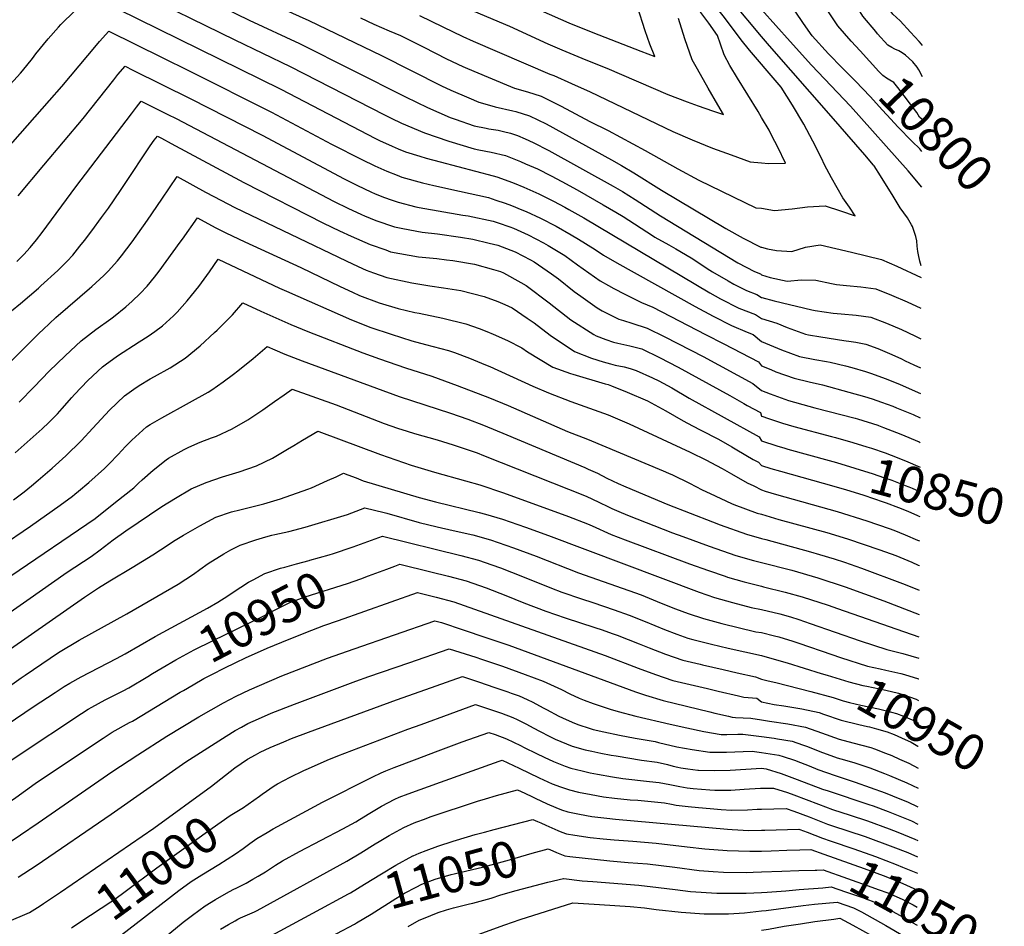
# Model space of a CAD drawing. Units: inches. Extents: x 2629904 to 2635219, y 1448566 to 1453819.
# Drawn here: x 2634407 to 2635194, y 1450063 to 1450788 of the extents above; entities that cross this region are included whole.
import ezdxf
from ezdxf.enums import TextEntityAlignment as Align

# ---------------------------------------------------------------- set-up
doc = ezdxf.new("R2010")
doc.units = ezdxf.units.IN
doc.header["$MEASUREMENT"] = 0
doc.layers.add('tile_2909_29_contour_10ft', color=149, linetype='Continuous')
doc.styles.add('Arial', font='arial.ttf')

msp = doc.modelspace()

# ---------------------------------------------------------------- linework, layer by layer
at = {"layer": 'tile_2909_29_contour_10ft'}
msp.add_line((2634394.04, 1450310.16, 10910), (2634412.85, 1450323.35, 10910), dxfattribs=at)
for points, elevation in [([(2635128.64, 1450766.94), (2635127.88, 1450767.88), (2635125.82, 1450770.21), (2635119.07, 1450777.58), (2635110.62, 1450786.61), (2635104.97, 1450792.08), (2635100.23, 1450797.99), (2635094.05, 1450807.58), (2635084.85, 1450823.51), (2635079.57, 1450833.23), (2635075.99, 1450840.16), (2635068.35, 1450854.68), (2635067.17, 1450856.9), (2635060.19, 1450868.35), (2635052.65, 1450879.81), (2635047.15, 1450888.96), (2635043.63, 1450894.81), (2635020.77, 1450936.66), (2635003.66, 1450966.05), (2635000, 1450973.55)], 10820), ([(2635092.71, 1450776.38), (2635091.19, 1450778.09), (2635080.92, 1450790.48), (2635074.71, 1450800.12), (2635068.89, 1450809.9), (2635066.4, 1450814.42), (2635057.17, 1450830.09), (2635050.08, 1450841.23), (2635036.27, 1450862.09), (2635028.63, 1450874.21), (2635020.64, 1450887.75), (2635000, 1450924.22)], 10810), ([(2635078.65, 1450762.76), (2635071.63, 1450770.48), (2635060.94, 1450782.71), (2635054.51, 1450792.26), (2635015.73, 1450852.3), (2635000, 1450878.03)], 10800), ([(2635000, 1450774.2), (2634976.63, 1450801.92), (2634967.99, 1450811.26), (2634959.18, 1450820.53), (2634943.11, 1450837.01)], 10770), ([(2635064.46, 1450749.02), (2635053.4, 1450760.25), (2635040.34, 1450774.69), (2635033.48, 1450784.43), (2635026.71, 1450794.42), (2635002.85, 1450830.48), (2635000, 1450835.1)], 10790), ([(2634508.28, 1450827.41), (2634590.56, 1450787.31), (2634630.57, 1450768.61), (2634715.4, 1450725.93), (2634732.89, 1450717.39), (2634751.15, 1450709.32), (2634755.02, 1450707.97), (2634770.22, 1450702.68), (2634779.89, 1450700.75), (2634781.98, 1450700.34), (2634789.5, 1450699.14), (2634793.79, 1450698.24), (2634799.26, 1450696.8), (2634804.89, 1450694.99), (2634811, 1450692.45), (2634817.37, 1450689.51), (2634830.05, 1450683.01), (2634881.45, 1450654.43), (2634888.67, 1450650.23), (2634898.89, 1450643.83), (2634919.15, 1450630.85), (2634980.93, 1450593.27), (2634994.23, 1450586.32), (2634999.11, 1450584.38), (2635000, 1450583.51)], 10780), ([(2634697.91, 1450825.14), (2634798.55, 1450782.43), (2634829.19, 1450768.39), (2634840.34, 1450763.34), (2634859.42, 1450755.53), (2634876.27, 1450748.91), (2634925.02, 1450727.89), (2634932.81, 1450724.73), (2634940.56, 1450721.86), (2634949.39, 1450718.71), (2634960.82, 1450714.72), (2634969.55, 1450711.82), (2634965.05, 1450719.5), (2634957.27, 1450732.71), (2634948.74, 1450747.94), (2634944.58, 1450755.57), (2634938.66, 1450772.37), (2634933.51, 1450788.43)], 10740), ([(2634497.23, 1450811.73), (2634578.88, 1450771.58), (2634623.11, 1450750.25), (2634698.47, 1450711.51), (2634704.01, 1450708.83), (2634712.11, 1450704.96), (2634730.67, 1450697.06), (2634749.94, 1450690.4), (2634770.38, 1450684.45), (2634774.04, 1450683.44), (2634783.72, 1450681.62), (2634795.19, 1450678.97), (2634807.41, 1450674.22), (2634811.38, 1450672.46), (2634820.95, 1450668.22), (2634831.73, 1450662.63), (2634840.24, 1450658.19), (2634852.47, 1450651.53), (2634873.27, 1450639.6), (2634883.48, 1450633.64), (2634889.24, 1450630.12), (2634912.65, 1450615.09), (2634914.73, 1450613.85), (2634925.86, 1450607.56), (2634931.48, 1450604.3), (2634943.62, 1450597.25), (2634958.68, 1450587.44), (2634960.78, 1450586.12), (2634973.2, 1450578.71), (2634977.83, 1450576.11), (2634987.82, 1450571.09), (2634996.28, 1450567.84), (2635000, 1450565.55)], 10790), ([(2634596.58, 1450805.89), (2634638.04, 1450786.99), (2634696.27, 1450758.86), (2634744.11, 1450734.68), (2634751.54, 1450731.16), (2634765.88, 1450725.01), (2634774.1, 1450721.63), (2634780.61, 1450719.67), (2634787.01, 1450717.98), (2634801.12, 1450714.82), (2634803.5, 1450714.29), (2634814.42, 1450710.71), (2634827.68, 1450704.33), (2634879.94, 1450675.55), (2634888.08, 1450670.99), (2634897.77, 1450665.21), (2634920.05, 1450651.42), (2634971.41, 1450620.62), (2634985.37, 1450612.9), (2634999.31, 1450605.77), (2635000, 1450605.69)], 10770), ([(2635000, 1450752.02), (2634990.38, 1450763.2), (2634983.65, 1450771.37), (2634970.35, 1450789.21), (2634963.75, 1450797.57), (2634957.51, 1450804.54), (2634957.4, 1450804.66)], 10760), ([(2634807.86, 1450801.72), (2634845.94, 1450784.98), (2634865.05, 1450777.29), (2634884.22, 1450769.8), (2634903.42, 1450762.47), (2634914.59, 1450758.21), (2634910.75, 1450767.9), (2634906.88, 1450778.63), (2634900.7, 1450797.71)], 10730), ([(2635000, 1450709.47), (2634997.14, 1450714.3), (2634980.66, 1450740.88), (2634974.68, 1450751.03), (2634969.98, 1450759.54), (2634967.16, 1450767.97), (2634964.85, 1450775.02), (2634957.67, 1450784.91), (2634951.31, 1450793.36), (2634947.4, 1450797.87)], 10750), ([(2634190.85, 1450498.64), (2634201.16, 1450507.95), (2634204.33, 1450510.88), (2634218.63, 1450524.76), (2634232.53, 1450538.98), (2634240.05, 1450547.06), (2634249.86, 1450558.15), (2634257.16, 1450566.84), (2634267.51, 1450580.43), (2634277.71, 1450594.17), (2634288.21, 1450607.62), (2634309.97, 1450633.67), (2634388.24, 1450723.75), (2634407.75, 1450744.81), (2634409.36, 1450746.77), (2634417.33, 1450756.65), (2634419.95, 1450760.28), (2634429.75, 1450772.21), (2634438.17, 1450781.72), (2634440.04, 1450783.61), (2634451.2, 1450794.55)], 10800), ([(2634485.24, 1450796.32), (2634615.67, 1450731.92), (2634691.33, 1450692.52), (2634694.52, 1450690.96), (2634704.83, 1450686.34), (2634709.51, 1450684.4), (2634715.46, 1450682.02), (2634726.96, 1450678.35), (2634731.87, 1450676.88), (2634742.96, 1450674.03), (2634785.41, 1450662.83), (2634788.34, 1450661.88), (2634797.89, 1450658.51), (2634802.14, 1450656.84), (2634810.01, 1450653.58), (2634821.87, 1450648.23), (2634830.93, 1450643.89), (2634833.76, 1450642.42), (2634842.62, 1450637.77), (2634845.99, 1450635.95), (2634857.93, 1450629.07), (2634958.52, 1450569.26), (2634967.2, 1450564.48), (2634981.84, 1450556.91), (2634995, 1450552), (2635000, 1450548.8)], 10800), ([(2634679.36, 1450789.14), (2634690.02, 1450784.07), (2634702.36, 1450778.71), (2634711.44, 1450774.89), (2634729.91, 1450765.7), (2634748.19, 1450756.33), (2634761.31, 1450750.04), (2634764.89, 1450748.45), (2634781.43, 1450741.57), (2634802.44, 1450732.88), (2634812.95, 1450729.88), (2634823.89, 1450726.36), (2634837.07, 1450719.83), (2634839.72, 1450718.37), (2634862.6, 1450706.07), (2634877.42, 1450699.02), (2634907.04, 1450683.05), (2634932.96, 1450668.28), (2634949.75, 1450659.41), (2634995.43, 1450637.3), (2635000, 1450637.01)], 10760), ([(2634726.68, 1450791), (2634745.31, 1450781.98), (2634761.2, 1450774.25), (2634769.53, 1450770.52), (2634830.71, 1450744.1), (2634833.96, 1450742.97), (2634848.14, 1450736.6), (2634862.83, 1450729.95), (2634928.96, 1450698.3), (2634944.61, 1450691.43), (2634960.84, 1450684.91), (2634975.62, 1450679.53), (2634990.91, 1450673.98), (2635000, 1450673.25)], 10750), ([(2635127.95, 1450653.76), (2635116.99, 1450666.88), (2635071, 1450718.31), (2635039.81, 1450751.14), (2635022.74, 1450770.14), (2635000, 1450795.59)], 10780), ([(2634356.21, 1450638.59), (2634430.77, 1450722.88), (2634440.8, 1450734.26), (2634468.38, 1450767.21), (2634470.79, 1450770), (2634478.28, 1450778.34), (2634520.79, 1450757.36), (2634542.39, 1450746.64), (2634608.25, 1450713.64), (2634656.18, 1450688.02), (2634680.4, 1450675.69), (2634690.75, 1450670.74), (2634700.42, 1450666.46), (2634708.73, 1450663.19), (2634712.42, 1450661.74), (2634728.92, 1450657.19), (2634737.91, 1450655.13), (2634758.59, 1450650.62), (2634781.61, 1450645.3), (2634787.61, 1450643.38), (2634794.9, 1450641), (2634799.96, 1450639.08), (2634808.4, 1450635.68), (2634811.86, 1450634.19), (2634823.4, 1450628.85), (2634835.71, 1450622.46), (2634847.68, 1450615.63), (2634853.55, 1450612.1), (2634866.95, 1450603.92), (2634873.53, 1450599.43), (2634884.31, 1450593.21), (2634946.75, 1450558.25), (2634961.3, 1450550.47), (2634976.02, 1450543.09), (2634988.35, 1450537.75), (2634993.11, 1450535.9), (2635000, 1450530.4)], 10810), ([(2635127.56, 1450590.84), (2635126.48, 1450594.5), (2635125.35, 1450599.52), (2635124.85, 1450602.32), (2635124.35, 1450606.56), (2635123.95, 1450610.77), (2635123.28, 1450614.13), (2635122.51, 1450616.59), (2635120.89, 1450621.51), (2635120.47, 1450622.38), (2635119.84, 1450623.47), (2635116.52, 1450629.18), (2635113.71, 1450633.06), (2635110.83, 1450637.07), (2635105, 1450646.38), (2635094.87, 1450662.78), (2635089.88, 1450670.81), (2635089.53, 1450671.21), (2635082.4, 1450679.55), (2635075.31, 1450687.78), (2635055.59, 1450710.53), (2635006.38, 1450766.63), (2635000, 1450774.2)], 10770), ([(2635103.99, 1450765.41), (2635100.84, 1450767.25), (2635092.71, 1450776.38)], 10810), ([(2635128.49, 1450741.98), (2635125.56, 1450747.58), (2635124.24, 1450749.56), (2635120.8, 1450753.79), (2635117.68, 1450756.72), (2635114.98, 1450759.1), (2635112.23, 1450761.18), (2635109.69, 1450762.68), (2635106.49, 1450763.95), (2635103.99, 1450765.41)], 10810), ([(2635128.28, 1450707.68), (2635126.29, 1450709.64), (2635123.9, 1450713.51), (2635108.83, 1450733.36), (2635105.71, 1450737.45), (2635102.36, 1450739.13), (2635099.79, 1450740.75), (2635096.77, 1450742.84), (2635093.64, 1450746.27), (2635078.65, 1450762.76)], 10800), ([(2634405.94, 1450646.87), (2634426.25, 1450671.19), (2634457.9, 1450708.68), (2634482.18, 1450739.4), (2634485.58, 1450743.63), (2634491.23, 1450750.38), (2634497.48, 1450747.29), (2634520.65, 1450735.83), (2634543.8, 1450724.36), (2634600.79, 1450695.29), (2634666.26, 1450660.35), (2634676.89, 1450655.08), (2634687.65, 1450650.03), (2634691.21, 1450648.46), (2634698.47, 1450645.45), (2634703.82, 1450643.51), (2634709.41, 1450641.65), (2634723.69, 1450637.99), (2634726.39, 1450637.41), (2634761.15, 1450631.35), (2634765.59, 1450630.66), (2634785.36, 1450626.42), (2634789.33, 1450625.14), (2634798.69, 1450621.95), (2634801.63, 1450620.79), (2634813.33, 1450615.64), (2634825.66, 1450609.28), (2634829.35, 1450607.15), (2634837.51, 1450602.3), (2634842.84, 1450598.99), (2634852.75, 1450591.69), (2634871.08, 1450578.8), (2634877.68, 1450575.08), (2634881.89, 1450572.75), (2634890.69, 1450568.15), (2634904.05, 1450561.46), (2634912.93, 1450557.86), (2634955.16, 1450535.98), (2634969.81, 1450528.35), (2634997.42, 1450514.14), (2635000, 1450510.95)], 10820), ([(2635000, 1450637.01), (2635010.16, 1450635.11), (2635024.48, 1450636.32), (2635036.52, 1450637.84), (2635050.82, 1450638.83), (2635063.12, 1450634.86), (2635074.62, 1450630.89), (2635070.13, 1450637.73), (2635064.85, 1450645.14), (2635060.29, 1450653.17), (2635055.92, 1450661.03), (2635050.32, 1450671.49), (2635047.8, 1450676.91), (2635041.01, 1450690.57), (2635033.66, 1450704.12), (2635024.66, 1450719.14), (2635015.73, 1450733.5), (2635002.89, 1450748.66), (2635000, 1450752.02)], 10760), ([(2635128.12, 1450682.24), (2635126.35, 1450684.22), (2635120.36, 1450690.21), (2635108.81, 1450701.97), (2635103.19, 1450708.1), (2635096.62, 1450715.3), (2635086.69, 1450726.25), (2635074.93, 1450738.4), (2635064.46, 1450749.02)], 10790), ([(2634404.73, 1450594.25), (2634410.44, 1450599.9), (2634415.43, 1450605.55), (2634420.44, 1450611.66), (2634425.02, 1450617.58), (2634452.04, 1450654.07), (2634496.39, 1450712.33), (2634500.42, 1450717.57), (2634504.19, 1450722.42), (2634525.53, 1450711.9), (2634532.12, 1450708.64), (2634658.24, 1450642.35), (2634669.2, 1450636.97), (2634680.26, 1450631.79), (2634682.6, 1450630.81), (2634691.56, 1450627.12), (2634706.47, 1450622), (2634713.18, 1450620.67), (2634728.67, 1450617.73), (2634740.9, 1450616.31), (2634759.2, 1450613.64), (2634769.3, 1450612), (2634782.2, 1450608.95), (2634789.16, 1450607.3), (2634802.92, 1450601.99), (2634815.29, 1450595.68), (2634818.23, 1450593.96), (2634832.04, 1450584.46), (2634837.58, 1450580.38), (2634850.21, 1450570.23), (2634855.38, 1450566.49), (2634868.52, 1450557.18), (2634872.59, 1450554.96), (2634879.36, 1450551.47), (2634885.94, 1450548.27), (2634889.66, 1450547), (2634896.37, 1450544.99), (2634908.57, 1450541.09), (2634922.71, 1450534.02), (2634953.19, 1450518.23), (2634992.94, 1450496.73), (2635000, 1450491.05)], 10830), ([(2635000, 1450673.25), (2635005.53, 1450672.7), (2635019.01, 1450672.85), (2635012.92, 1450685.63), (2635008.27, 1450694.85), (2635006.03, 1450699.27), (2635000, 1450709.47)], 10750), ([(2634393.35, 1450549.02), (2634407.63, 1450560.82), (2634422.07, 1450572.95), (2634424.03, 1450574.71), (2634437.48, 1450587.02), (2634445.09, 1450594.67), (2634449.58, 1450599.35), (2634455.22, 1450606.52), (2634458.82, 1450611.12), (2634464.61, 1450618.77), (2634472.37, 1450629.32), (2634477.98, 1450636.99), (2634487.56, 1450651.12), (2634490.76, 1450655.85), (2634511.34, 1450686.64), (2634514.57, 1450691.13), (2634517.14, 1450694.46), (2634520.4, 1450692.85), (2634528.14, 1450688.71), (2634586.16, 1450657.31), (2634649.91, 1450624.94), (2634662.56, 1450618.81), (2634671.96, 1450614.45), (2634687.1, 1450607.99), (2634699.58, 1450603.48), (2634703.49, 1450602.11), (2634725.73, 1450598.11), (2634740.45, 1450596.61), (2634748.21, 1450595.73), (2634753.1, 1450595.02), (2634770.52, 1450592.26), (2634785.62, 1450587.99), (2634791.21, 1450586.29), (2634793.71, 1450585.2), (2634807.57, 1450577.6), (2634811.89, 1450575.13), (2634830.16, 1450561.34), (2634847.54, 1450547.68), (2634865.99, 1450535.82), (2634867.65, 1450534.95), (2634875.52, 1450531.92), (2634881.72, 1450529.82), (2634884.99, 1450529.03), (2634889.88, 1450528.01), (2634894.68, 1450526.99), (2634904.21, 1450524.34), (2634918.44, 1450517.57), (2634933.4, 1450509.92), (2634974.52, 1450487.22), (2634985.72, 1450480.79), (2634988.42, 1450479.25), (2634999.12, 1450473.61), (2635000, 1450470.61)], 10840), ([(2634397.47, 1450511.91), (2634422.7, 1450536.91), (2634425.85, 1450539.96), (2634435.95, 1450549.42), (2634455.01, 1450566.06), (2634462.81, 1450572.69), (2634464.59, 1450574.23), (2634474.38, 1450583.2), (2634477.78, 1450586.63), (2634485.21, 1450594.79), (2634488.39, 1450598.81), (2634496.93, 1450610.01), (2634509.22, 1450627.36), (2634520.6, 1450644.09), (2634532.97, 1450662.11), (2634555.42, 1450649.79), (2634562.29, 1450646.11), (2634579, 1450637.42), (2634667.85, 1450594.7), (2634677.47, 1450590.25), (2634684.01, 1450587.32), (2634689.89, 1450585.19), (2634700.4, 1450581.51), (2634720.55, 1450577.21), (2634734.82, 1450574.88), (2634745.72, 1450573.27), (2634759.63, 1450571.02), (2634778.17, 1450566.4), (2634789.25, 1450562.17), (2634794.68, 1450560.03), (2634800.55, 1450557.17), (2634812.69, 1450549.07), (2634818.32, 1450545.21), (2634830.98, 1450535.32), (2634850.42, 1450522.4), (2634864.04, 1450516.95), (2634873.41, 1450514.2), (2634879.13, 1450512.56), (2634883.05, 1450511.46), (2634890.25, 1450509.95), (2634894.95, 1450508.71), (2634899.77, 1450507.24), (2634912.9, 1450501.32), (2634917.8, 1450498.81), (2634928.12, 1450493.24), (2634942.02, 1450485.11), (2634997.92, 1450454.1), (2635000, 1450450.87)], 10850), ([(2634406.57, 1450481.77), (2634418.57, 1450494.05), (2634430.73, 1450506.61), (2634443.33, 1450518.98), (2634456.25, 1450530.96), (2634467.91, 1450539.88), (2634479.78, 1450548.53), (2634482.01, 1450550.16), (2634491.78, 1450558.16), (2634496.81, 1450562.59), (2634503.37, 1450568.65), (2634508.87, 1450574.67), (2634514.72, 1450581.66), (2634518.42, 1450586.46), (2634535.41, 1450609.7), (2634537.15, 1450612.17), (2634549.24, 1450629.11), (2634563.36, 1450621.54), (2634571.71, 1450617.17), (2634586.85, 1450609.91), (2634631.78, 1450589.47), (2634663.14, 1450574.23), (2634673.09, 1450569.66), (2634678.53, 1450567.21), (2634694.3, 1450561.34), (2634709.44, 1450556.71), (2634722.95, 1450553.53), (2634726.2, 1450552.92), (2634745.24, 1450549.06), (2634763.7, 1450544.33), (2634774.36, 1450540.63), (2634780.49, 1450538.39), (2634785.51, 1450536.22), (2634796.83, 1450531.11), (2634808.3, 1450525.39), (2634812.96, 1450522.19), (2634833.13, 1450509.81), (2634847.2, 1450504.68), (2634849.17, 1450504.11), (2634874.94, 1450496.53), (2634877.28, 1450495.84), (2634880.14, 1450494.89), (2634892.65, 1450489.93), (2634908.91, 1450483.03), (2634923.4, 1450474.98), (2634937.32, 1450466.93), (2634944.75, 1450462.99), (2634951.39, 1450459.49), (2634965.46, 1450452.14), (2634976.07, 1450446.14), (2634980.18, 1450443.76), (2634993.26, 1450435.95), (2634997.49, 1450433.87), (2635000, 1450431.22)], 10860), ([(2635000, 1450605.69), (2635004.65, 1450604.31), (2635011.85, 1450602.98), (2635024.22, 1450602.4), (2635035.12, 1450605.69), (2635046.82, 1450607.55), (2635071.7, 1450601.62), (2635095.67, 1450595.9), (2635108.1, 1450590.57), (2635127.5, 1450581.58)], 10770), ([(2634403.33, 1450441.43), (2634425.09, 1450460.45), (2634430.36, 1450465.66), (2634437.2, 1450472.6), (2634441, 1450476.78), (2634448.7, 1450485.45), (2634450.94, 1450487.9), (2634461.38, 1450499.02), (2634473.32, 1450510), (2634475.4, 1450511.59), (2634485.11, 1450518.75), (2634502.47, 1450530.05), (2634509.75, 1450534.47), (2634515.05, 1450538.19), (2634521.29, 1450542.86), (2634530, 1450550.97), (2634532.87, 1450553.9), (2634540.86, 1450562.7), (2634544.34, 1450566.99), (2634550.17, 1450574.4), (2634558.75, 1450586.09), (2634565.68, 1450596.01), (2634614.7, 1450572.97), (2634620.17, 1450570.52), (2634672.11, 1450547.55), (2634687.79, 1450541.41), (2634703.93, 1450536.07), (2634720.56, 1450530.78), (2634731.46, 1450528.05), (2634749.79, 1450523.11), (2634754.48, 1450521.42), (2634766.53, 1450517.1), (2634779.25, 1450511.73), (2634782.72, 1450510.25), (2634817.12, 1450494.69), (2634829.77, 1450489.33), (2634847.64, 1450482.41), (2634877.33, 1450471.76), (2634894.17, 1450464.58), (2634942.78, 1450441.9), (2634955.99, 1450435.43), (2634959.42, 1450433.72), (2634968.45, 1450428.79), (2634975.91, 1450424.42), (2634988.49, 1450417.38), (2634993.89, 1450414.82), (2635000, 1450411.63)], 10870), ([(2635000, 1450583.51), (2635006.85, 1450581.57), (2635020.33, 1450578.66), (2635031.79, 1450579.52), (2635043.21, 1450579.22), (2635055.7, 1450576.71), (2635059.79, 1450575.82), (2635067.77, 1450575.15), (2635079.17, 1450573.97), (2635091.35, 1450572.3), (2635103.84, 1450567.28), (2635116.27, 1450561.93), (2635127.35, 1450557.03)], 10780), ([(2634402.06, 1450403.71), (2634410.59, 1450410.19), (2634416.37, 1450414.84), (2634421.89, 1450419.5), (2634432.9, 1450429.15), (2634443.84, 1450438.87), (2634456.13, 1450450.81), (2634465.45, 1450460.98), (2634478.94, 1450475.31), (2634490.85, 1450486.85), (2634498.14, 1450492.26), (2634502.43, 1450495.08), (2634511.42, 1450500.49), (2634514.65, 1450502.41), (2634527.19, 1450509.37), (2634539.32, 1450516.9), (2634551.33, 1450526.79), (2634562.82, 1450537.43), (2634564.84, 1450539.38), (2634573.96, 1450548.57), (2634577.12, 1450551.77), (2634585.25, 1450561.23), (2634599.63, 1450554.45), (2634623.61, 1450543.85), (2634637.42, 1450538.25), (2634681.17, 1450521.14), (2634694.65, 1450516.4), (2634715.42, 1450509.31), (2634736.29, 1450502.52), (2634756.64, 1450495.23), (2634782.61, 1450485.29), (2634797.32, 1450479.24), (2634844.95, 1450458.47), (2634860.82, 1450452.19), (2634921.17, 1450427), (2634925.62, 1450425.1), (2634928.75, 1450423.63), (2634942.48, 1450417.14), (2634952.39, 1450411.84), (2634958.88, 1450408.72), (2634975.85, 1450400.86), (2634977.88, 1450400.04), (2634996.51, 1450393.16), (2635000, 1450392.18)], 10880), ([(2635000, 1450565.55), (2635000.15, 1450565.51), (2635009.95, 1450562.92), (2635039.99, 1450555.74), (2635042.65, 1450555.16), (2635057.05, 1450553.01), (2635063.62, 1450552.43), (2635075.47, 1450551.39), (2635087.22, 1450549.7), (2635099.76, 1450544.96), (2635111.79, 1450540.05), (2635122.39, 1450534.94), (2635127.2, 1450532.41)], 10790), ([(2635000, 1450548.8), (2635012.01, 1450544.92), (2635020.5, 1450541.41), (2635034.98, 1450536.24), (2635037.34, 1450535.76), (2635047.25, 1450534.04), (2635065.57, 1450531.03), (2635071.64, 1450530.44), (2635075.18, 1450529.77), (2635083.27, 1450528.1), (2635092.78, 1450524.62), (2635096.48, 1450523.21), (2635103.96, 1450519.98), (2635111.7, 1450516.46), (2635114.68, 1450514.98), (2635121.55, 1450511.67), (2635127.06, 1450509.25)], 10800), ([(2635000, 1450530.4), (2635009.43, 1450526.33), (2635015.92, 1450523.57), (2635030.38, 1450518.32), (2635042.6, 1450515.91), (2635051.88, 1450514.31), (2635054.86, 1450513.68), (2635067, 1450510.96), (2635071.99, 1450509.65), (2635082.94, 1450506.4), (2635086.99, 1450504.97), (2635099.46, 1450500.44), (2635110.7, 1450495.87), (2635126.93, 1450488.82)], 10810), ([(2634391.38, 1450366.11), (2634415.62, 1450382.61), (2634439.4, 1450399.51), (2634449.21, 1450406.73), (2634451.06, 1450408.25), (2634454.06, 1450410.74), (2634462.33, 1450417.6), (2634474.72, 1450428.87), (2634478.68, 1450432.65), (2634485.82, 1450440.07), (2634491.73, 1450446.29), (2634496.76, 1450451.52), (2634508.29, 1450462.12), (2634511.2, 1450463.95), (2634520.53, 1450469.4), (2634542.86, 1450481.44), (2634557.64, 1450489.8), (2634560.49, 1450491.75), (2634569.58, 1450498.04), (2634577.79, 1450504.14), (2634581.35, 1450506.88), (2634593.69, 1450516.8), (2634604.83, 1450526.45), (2634610.95, 1450523.68), (2634618.93, 1450520.08), (2634632.79, 1450514.75), (2634710.44, 1450486.46), (2634751.47, 1450473.08), (2634765.08, 1450468.13), (2634777.84, 1450463.33), (2634796.3, 1450455.78), (2634858.62, 1450429.7), (2634861.46, 1450428.38), (2634868.83, 1450424.97), (2634876.25, 1450421.21), (2634885.44, 1450416.69), (2634891.42, 1450414.09), (2634924.95, 1450400.04), (2634960.81, 1450386.08), (2634966.76, 1450383.83), (2634987.9, 1450376.24), (2635000, 1450372.88)], 10890), ([(2635000, 1450510.95), (2635007.26, 1450507.92), (2635011.45, 1450506.18), (2635025.92, 1450500.96), (2635038.02, 1450498.05), (2635048.51, 1450495.64), (2635069.59, 1450489.92), (2635082.17, 1450486.38), (2635088.25, 1450484.59), (2635095.91, 1450481.89), (2635104.77, 1450478.62), (2635107.81, 1450477.38), (2635121.08, 1450471.87), (2635126.81, 1450469.37)], 10820), ([(2634399.98, 1450342.96), (2634467.26, 1450388.94), (2634483.6, 1450401.8), (2634498.29, 1450413.4), (2634502.1, 1450416.98), (2634504.86, 1450419.63), (2634513.71, 1450427.48), (2634524.21, 1450435.82), (2634525.95, 1450437.07), (2634538.46, 1450443.97), (2634542.16, 1450445.91), (2634551.19, 1450449.79), (2634560.31, 1450453.29), (2634564.3, 1450454.69), (2634576.84, 1450460.46), (2634589.26, 1450467.8), (2634593.3, 1450470.34), (2634601.28, 1450475.66), (2634610.77, 1450482.24), (2634618.52, 1450487.78), (2634624.81, 1450492.19), (2634659.97, 1450479.57), (2634698.4, 1450464.79), (2634709.07, 1450461.01), (2634716.73, 1450458.63), (2634722.68, 1450456.81), (2634740.73, 1450451.65), (2634753.51, 1450447.78), (2634772.62, 1450441.26), (2634777.73, 1450439.27), (2634859.81, 1450406.77), (2634870.02, 1450402.01), (2634877.54, 1450398.19), (2634880.25, 1450396.96), (2634885.91, 1450394.4), (2634892.7, 1450391.45), (2634928.88, 1450377.51), (2634936.98, 1450374.43), (2634958.06, 1450366.72), (2634979.31, 1450359.36), (2634993.53, 1450355.28), (2635000, 1450353.67)], 10900), ([(2635000, 1450491.05), (2635006.9, 1450488.42), (2635021.38, 1450483.25), (2635037.59, 1450478.76), (2635042.55, 1450477.41), (2635074.68, 1450469), (2635076.67, 1450468.42), (2635092.81, 1450463.34), (2635093.48, 1450463.12), (2635097.36, 1450461.64), (2635111.14, 1450456.33), (2635125.8, 1450450.1), (2635126.69, 1450449.7)], 10830), ([(2635000, 1450470.61), (2635000.15, 1450470.55), (2635005.5, 1450468.76), (2635016.72, 1450465.1), (2635025.68, 1450462.51), (2635055.95, 1450454.43), (2635058.93, 1450453.6)], 10840), ([(2634412.85, 1450323.35), (2634444.91, 1450345.85), (2634464.11, 1450358.5), (2634471.37, 1450363.79), (2634481.64, 1450371.68), (2634491.89, 1450379.1), (2634520.63, 1450398.45), (2634531.49, 1450405.21), (2634544.17, 1450412.66), (2634556.04, 1450417.73), (2634569.23, 1450422.22), (2634582.43, 1450426.12), (2634596.24, 1450430.81), (2634609, 1450437.03), (2634621.14, 1450444.19), (2634626.04, 1450447.09), (2634633.19, 1450451.49), (2634645.35, 1450458.66), (2634646.09, 1450458.39), (2634695.27, 1450439.97), (2634720, 1450431.47), (2634738.55, 1450425.8), (2634763.35, 1450419.01), (2634774.85, 1450415.66), (2634793.77, 1450409.44), (2634845.62, 1450390.39), (2634860.96, 1450384.54), (2634864.5, 1450382.87), (2634879.65, 1450376.14), (2634890.9, 1450371.86), (2634942.43, 1450352.6), (2634957.42, 1450347.16), (2634970.79, 1450342.62), (2634972.67, 1450342.06), (2634985.92, 1450338.24), (2634988.25, 1450337.64), (2635000, 1450334.71)], 10910), ([(2635000, 1450450.87), (2635012.04, 1450446.89), (2635018.45, 1450445.09), (2635021.02, 1450444.37), (2635054, 1450435.22)], 10850), ([(2635058.93, 1450453.6), (2635072.82, 1450449.7), (2635083.98, 1450446.23), (2635087.76, 1450444.96), (2635098.81, 1450441.21), (2635103.55, 1450439.35), (2635114.88, 1450434.89), (2635126.57, 1450429.85)], 10840), ([(2635054, 1450435.22), (2635059.86, 1450433.6), (2635089.26, 1450424.56), (2635097.51, 1450421.73), (2635104.11, 1450419.43), (2635114.63, 1450415.27), (2635117.66, 1450414.07), (2635120.21, 1450413), (2635126.28, 1450410.33), (2635126.45, 1450410.25)], 10850), ([(2635000, 1450431.22), (2635007.39, 1450428.77), (2635015.12, 1450426.58), (2635049.11, 1450416.98)], 10860), ([(2634371.18, 1450264.82), (2634458.75, 1450326.05), (2634469.9, 1450333.32), (2634478.97, 1450339.06), (2634496.98, 1450349.66), (2634513.52, 1450359.69), (2634525.68, 1450367.75), (2634530.04, 1450370.69), (2634538.09, 1450375.52), (2634550.88, 1450382.85), (2634563.93, 1450389.89), (2634576.29, 1450394.17), (2634582.92, 1450395.76), (2634602.19, 1450400.68), (2634615.41, 1450404.66), (2634637.42, 1450412.21), (2634640.31, 1450413.46), (2634653.17, 1450419.17), (2634659.99, 1450422.25), (2634665.9, 1450425.12), (2634669.35, 1450423.79), (2634675.87, 1450421.24), (2634681.54, 1450419.03), (2634726.19, 1450405.72), (2634739.32, 1450402.22), (2634774.3, 1450393.64), (2634779.2, 1450392.38), (2634793.02, 1450388.23), (2634811.38, 1450381.84), (2634829.57, 1450375.19), (2634949.94, 1450329.92), (2634962.22, 1450325.77), (2634976.74, 1450321.63), (2634991.76, 1450317.65), (2635000, 1450316.13)], 10920), ([(2635000, 1450411.63), (2635002.76, 1450410.73), (2635011.75, 1450408.05), (2635060.49, 1450394.52), (2635084.05, 1450387.08), (2635101.85, 1450380.85), (2635105.67, 1450379.41), (2635114.72, 1450375.87), (2635124.57, 1450371.59), (2635126.21, 1450370.86)], 10870), ([(2635049.11, 1450416.98), (2635067.04, 1450411.92), (2635081.69, 1450407.42), (2635097.08, 1450402.28), (2635099.65, 1450401.34), (2635109.39, 1450397.76), (2635116.8, 1450394.69), (2635124.51, 1450391.29)], 10860), ([(2634384.65, 1450245), (2634408.16, 1450261.51), (2634411.41, 1450263.72), (2634438.11, 1450281.78), (2634454.47, 1450291.55), (2634492.55, 1450312.63), (2634533.66, 1450336.47), (2634545.89, 1450344.44), (2634551.03, 1450348.12), (2634557.68, 1450352.93), (2634570.1, 1450360.7), (2634575.88, 1450363.74), (2634583.36, 1450367.48), (2634595.64, 1450371.86), (2634603.85, 1450374.23), (2634608.53, 1450375.53), (2634610.83, 1450376.08), (2634622.02, 1450378.51), (2634635.2, 1450381.84), (2634669.11, 1450392.17), (2634672.6, 1450393.43), (2634682.92, 1450397.47), (2634698.44, 1450393.54), (2634700.53, 1450392.98), (2634726.41, 1450385.75), (2634740.62, 1450382.25), (2634753.47, 1450379.36), (2634769.3, 1450375.67), (2634783.24, 1450371.69), (2634801.61, 1450365.34), (2634819.82, 1450358.71), (2634853.57, 1450345.52), (2634863.52, 1450342.04), (2634903.72, 1450327.71), (2634916.4, 1450322.6), (2634929.01, 1450317.38), (2634931.21, 1450316.51), (2634941.25, 1450312.85), (2634953.58, 1450308.8), (2634968.26, 1450304.98), (2634995.36, 1450298.17), (2635000, 1450297.69)], 10930), ([(2635000, 1450392.18), (2635013.62, 1450388.16), (2635052.04, 1450377.64), (2635068.59, 1450372.61), (2635094.33, 1450363.9), (2635107.13, 1450359.17), (2635120.05, 1450353.95), (2635125.22, 1450351.65), (2635126.08, 1450351.24)], 10880), ([(2635124.51, 1450391.29), (2635125.13, 1450391.02), (2635126.33, 1450390.46)], 10860), ([(2634673.58, 1450366.25), (2634696.91, 1450374.85), (2634759.67, 1450359.39), (2634773.62, 1450355.43), (2634784.49, 1450351.75), (2634791.39, 1450349.34), (2634808.94, 1450342.54), (2634832.08, 1450333.26), (2634840.41, 1450330.06), (2634855.95, 1450324.75), (2634865.09, 1450321.71), (2634882.13, 1450315.82), (2634894.15, 1450311.62), (2634906.81, 1450306.48), (2634922.3, 1450300.11), (2634932.24, 1450296.38), (2634941.05, 1450293.28), (2634945.03, 1450292), (2634959.83, 1450288.42), (2634973.38, 1450285.26), (2635000, 1450279.21)], 10940), ([(2635000, 1450372.88), (2635003.22, 1450371.97), (2635038.92, 1450362.19), (2635046.25, 1450360.07), (2635057.93, 1450356.62), (2635066.27, 1450353.81), (2635079.75, 1450349.17), (2635112.56, 1450336.86), (2635125.46, 1450331.76), (2635125.96, 1450331.54)], 10890), ([(2634638.9, 1450355.49), (2634654.3, 1450359.82), (2634657.87, 1450360.92), (2634672.85, 1450365.99), (2634673.58, 1450366.25)], 10940), ([(2634376.11, 1450210.13), (2634417.81, 1450238.21), (2634435.39, 1450249.76), (2634442.61, 1450254.47), (2634447.16, 1450257.21), (2634456.15, 1450262.27), (2634484.29, 1450276.86), (2634491.3, 1450280.75), (2634515.22, 1450294.56), (2634557.13, 1450317.04), (2634565.31, 1450322.06), (2634573.28, 1450326.98), (2634577.63, 1450329.93), (2634589.92, 1450337.84), (2634593.73, 1450339.86), (2634603.08, 1450344.75), (2634615.43, 1450349.05), (2634618.97, 1450350.07), (2634628.3, 1450352.73), (2634638.37, 1450355.34), (2634638.9, 1450355.49)], 10940), ([(2634685.76, 1450342.98), (2634700.44, 1450348.44), (2634706.88, 1450350.79), (2634710.9, 1450352.24), (2634735.64, 1450346.3), (2634749.85, 1450342.79), (2634763.83, 1450338.9), (2634779.79, 1450333.31), (2634795.46, 1450327.23), (2634810.02, 1450321.46), (2634827.48, 1450314.88), (2634843, 1450309.55), (2634866.63, 1450301.74), (2634872.55, 1450299.72), (2634880.53, 1450296.95), (2634884.58, 1450295.54), (2634902.02, 1450288.64), (2634910.01, 1450285.44), (2634923.11, 1450280.47), (2634937.01, 1450275.73), (2634950.84, 1450272.37), (2634952.82, 1450271.9), (2634969.22, 1450268.09), (2634980.33, 1450265.6), (2634995.19, 1450262.29), (2635000, 1450260.32)], 10950), ([(2635000, 1450353.67), (2635024.17, 1450347.45), (2635044.87, 1450341.39), (2635066.82, 1450334.1), (2635097.55, 1450323.09), (2635125.84, 1450312.23)], 10900), ([(2634521, 1450269.44), (2634531.73, 1450275.83), (2634546.56, 1450283.79), (2634561.07, 1450291.14), (2634601.2, 1450310.37), (2634609.6, 1450315.15), (2634623.04, 1450321.74), (2634635.31, 1450326.13), (2634669.08, 1450336.97), (2634679.6, 1450340.69), (2634685.76, 1450342.98)], 10950), ([(2635000, 1450334.71), (2635001.45, 1450334.35), (2635018.73, 1450330.08), (2635032.32, 1450326.26), (2635053.06, 1450319.5), (2635060.53, 1450316.94), (2635125.73, 1450294.33)], 10910), ([(2634579.89, 1450273.82), (2634587.53, 1450277.49), (2634604.89, 1450285.12), (2634622.51, 1450292.41), (2634640.53, 1450299.67), (2634650.24, 1450303.37), (2634661.73, 1450307.43), (2634724.9, 1450329.63), (2634739.82, 1450325.85), (2634753.89, 1450322.1), (2634874.98, 1450279.4), (2634901.4, 1450269.22), (2634915.1, 1450264.06), (2634929.08, 1450259.47), (2634956.76, 1450252.84), (2634965.23, 1450250.83), (2634981.64, 1450247.02), (2634985.79, 1450246.1), (2634996.26, 1450245.24), (2635000, 1450242.19)], 10960), ([(2635000, 1450316.13), (2635014.52, 1450312.52), (2635023.03, 1450310.26), (2635029.65, 1450308.11), (2635038.79, 1450305.04), (2635078.83, 1450291.13), (2635100.1, 1450284.04), (2635112.95, 1450280.97), (2635125.63, 1450277.29)], 10920), ([(2634394.55, 1450127.24), (2634407.7, 1450135.85), (2634421.88, 1450145.56), (2634480.62, 1450186.42), (2634501.34, 1450200.04), (2634524.74, 1450214.81), (2634550.18, 1450230.27), (2634569.83, 1450241.43), (2634579.97, 1450246.95), (2634590.75, 1450251.85), (2634598.57, 1450255.4), (2634616.66, 1450262.96), (2634652.92, 1450277.07), (2634663.59, 1450281.04), (2634674.38, 1450284.78), (2634738.89, 1450307.02), (2634744.13, 1450305.61), (2634761.39, 1450299.88), (2634779.63, 1450293.8), (2634797.83, 1450287.58), (2634899.11, 1450250.4), (2634907.06, 1450247.6), (2634921.19, 1450243.32), (2634958.53, 1450234.3), (2634962.69, 1450233.31), (2634973.64, 1450230.71), (2634976.49, 1450230.15), (2634979.16, 1450229.88), (2634991.31, 1450229.19), (2635000, 1450227.8)], 10970), ([(2635000, 1450297.69), (2635010.23, 1450295.1), (2635013.72, 1450294.22), (2635025.05, 1450290.72), (2635029.61, 1450289.23), (2635056.22, 1450280.12)], 10930), ([(2634405.88, 1450102.01), (2634420.2, 1450111.55), (2634480.17, 1450152.47), (2634539.88, 1450194.25), (2634548.61, 1450200.04), (2634571.96, 1450214.81), (2634579.27, 1450219.34), (2634584.28, 1450222.17), (2634589.36, 1450224.96), (2634597.94, 1450228.74), (2634608.08, 1450233.17), (2634626.74, 1450240.42), (2634675.58, 1450258.77), (2634686.05, 1450262.49), (2634717.99, 1450273.57), (2634750.23, 1450284.68), (2634771.56, 1450277.89), (2634776.02, 1450276.47), (2634792.95, 1450270.74), (2634811.06, 1450264.2), (2634825.48, 1450258.85), (2634840.14, 1450252.15), (2634846.71, 1450248.76), (2634854.24, 1450245.31), (2634858.14, 1450243.55), (2634865.31, 1450240.95), (2634871.63, 1450238.73), (2634878.87, 1450236.49), (2634885.42, 1450234.63), (2634899.38, 1450230.92), (2634926.83, 1450224.36), (2634940.27, 1450221.4), (2634953.87, 1450218.7), (2634967.67, 1450216.29), (2634972.1, 1450216.29), (2634980.92, 1450216.39), (2634984.89, 1450216.51), (2635000, 1450214.68)], 10980), ([(2635000, 1450279.21), (2635004.38, 1450278.12), (2635020.51, 1450273.56), (2635047.66, 1450265)], 10940), ([(2635056.22, 1450280.12), (2635063.05, 1450277.78), (2635084.55, 1450270.88), (2635094.68, 1450268.59)], 10930), ([(2634545.76, 1450255.96), (2634554.3, 1450260.83), (2634561.03, 1450264.45), (2634570.43, 1450269.27), (2634579.89, 1450273.82)], 10960), ([(2634188.75, 1450057.99), (2634197.35, 1450065.94), (2634210.83, 1450075.61), (2634225.57, 1450085.7), (2634255.67, 1450104.86), (2634300.33, 1450135.02), (2634315.7, 1450145.33), (2634320.16, 1450147.84), (2634342.47, 1450159.55), (2634354.75, 1450166.26), (2634366.68, 1450173.3), (2634375.84, 1450179.21), (2634406.62, 1450200.04), (2634456.38, 1450232.92), (2634461.69, 1450236.38), (2634464.78, 1450238.12), (2634475.47, 1450243.95), (2634479.5, 1450245.97), (2634489.61, 1450251.18), (2634494.24, 1450253.59), (2634509.35, 1450262.49), (2634513.3, 1450264.85), (2634521, 1450269.44)], 10950), ([(2634396.75, 1450066.16), (2634414.79, 1450073.84), (2634419.22, 1450076.69), (2634423.31, 1450079.34), (2634426.13, 1450081.18), (2634439.69, 1450090.18), (2634514.3, 1450141.43), (2634560.3, 1450174.84), (2634579.03, 1450189.41), (2634589.03, 1450196.34), (2634595.37, 1450200.04), (2634599.15, 1450202.07), (2634607.32, 1450205.71), (2634618.11, 1450210.43), (2634624.38, 1450212.88), (2634637.75, 1450217.97), (2634708.24, 1450243.82), (2634727.05, 1450250.54), (2634760.81, 1450262.42), (2634773.78, 1450258.16), (2634786.76, 1450253.87), (2634797.04, 1450250.35), (2634799.87, 1450249.32), (2634806.09, 1450247.06), (2634812.59, 1450244.15), (2634817.22, 1450241.94), (2634825.49, 1450237.54), (2634828.13, 1450236.09), (2634838.04, 1450230.77), (2634843.76, 1450228.09), (2634850.38, 1450225.15), (2634853.97, 1450223.86), (2634862.15, 1450221.19), (2634865.36, 1450220.29), (2634874, 1450218.21), (2634886.38, 1450215.75), (2634898.84, 1450213.36), (2634915, 1450210.47), (2634917.55, 1450209.79), (2634932.27, 1450206.25), (2634944.58, 1450204.11), (2634958.68, 1450202.19), (2634967.01, 1450202.07), (2634971.81, 1450202.07), (2634985.29, 1450202.52), (2634992.4, 1450202.86), (2635000, 1450201.85)], 10990), ([(2635047.66, 1450265), (2635052.27, 1450263.55), (2635069.6, 1450258.24), (2635080.96, 1450255.41), (2635084.16, 1450254.69), (2635099.2, 1450251.55), (2635109.4, 1450249.11), (2635113.54, 1450247.82), (2635123.44, 1450244.33), (2635125.42, 1450243.47)], 10940), ([(2635094.68, 1450268.59), (2635099.35, 1450267.54), (2635111.18, 1450265.04), (2635114.14, 1450264.19), (2635125.27, 1450260.71), (2635125.53, 1450260.6)], 10930), ([(2634157.51, 1450000), (2634187.96, 1450029.1), (2634198.44, 1450038.86), (2634203.29, 1450042.28), (2634211.93, 1450048.3), (2634281.93, 1450093.03), (2634312.14, 1450112.33), (2634326.43, 1450120.15), (2634342.14, 1450128.35), (2634376.5, 1450148.18), (2634386.74, 1450154.27), (2634394.53, 1450159.4), (2634397.09, 1450161.11), (2634403.85, 1450165.82), (2634419.42, 1450177.02), (2634471.55, 1450211.83), (2634473.63, 1450213.21), (2634478.63, 1450216.48), (2634481.03, 1450218.04), (2634494.72, 1450225.7), (2634497.11, 1450226.94), (2634535.2, 1450249.89), (2634537.84, 1450251.43), (2634545.76, 1450255.96)], 10960), ([(2635000, 1450260.32), (2635005.29, 1450259.05), (2635011.29, 1450257.66), (2635039.4, 1450250.42)], 10950), ([(2635039.4, 1450250.42), (2635057.27, 1450245.82), (2635065.1, 1450243.16), (2635070.32, 1450241.86), (2635079.28, 1450239.63), (2635093.51, 1450236.63), (2635099.72, 1450235.14), (2635107.67, 1450232.89), (2635113.46, 1450230.86), (2635121.54, 1450227.32), (2635125.31, 1450225.32)], 10950), ([(2634584.99, 1450157.34), (2634598.66, 1450166.96), (2634600.91, 1450168.6), (2634610.41, 1450175.25), (2634613.17, 1450176.8), (2634623.09, 1450182.2), (2634634.06, 1450187.38), (2634637.77, 1450189.06), (2634652.75, 1450195.67), (2634661.3, 1450199.21), (2634717.17, 1450220.34), (2634727.95, 1450224.3), (2634751.1, 1450232.76), (2634771.39, 1450240.16), (2634773.84, 1450239.35), (2634792.04, 1450233.11), (2634801.09, 1450229.82), (2634804.61, 1450228.12), (2634812.13, 1450224.41), (2634817.41, 1450221.47), (2634823.03, 1450218.51), (2634830.2, 1450214.81), (2634834.93, 1450212.58), (2634848.62, 1450206.83), (2634859.09, 1450203.94), (2634864.2, 1450202.75), (2634871.37, 1450201.38), (2634879.85, 1450199.76), (2634883.85, 1450199.01), (2634904.09, 1450195.59), (2634916.62, 1450194.04), (2634924.81, 1450192.08), (2634929.31, 1450190.97), (2634932.99, 1450190.15), (2634935.38, 1450189.66), (2634941.12, 1450188.81), (2634948.92, 1450187.77), (2634949.45, 1450187.7), (2634962.21, 1450187.33), (2634974.91, 1450187.72), (2634999.91, 1450189.2), (2635000, 1450189.19)], 11000), ([(2635000, 1450242.19), (2635010.12, 1450240.03), (2635017.81, 1450239.1), (2635032.11, 1450236.68), (2635045.89, 1450233.72), (2635049.55, 1450232.42), (2635063.47, 1450227.62), (2635077.64, 1450224.05), (2635084.69, 1450222.53)], 10960), ([(2635000, 1450227.8), (2635006.41, 1450226.97), (2635020.96, 1450224.83), (2635034.92, 1450222.05), (2635047.97, 1450217.42), (2635061.88, 1450212.4), (2635072.96, 1450209.57), (2635087.23, 1450205.79), (2635090.14, 1450204.75), (2635099, 1450201.39), (2635103.98, 1450199.36), (2635110.3, 1450196.53), (2635117.74, 1450193.16), (2635125.09, 1450189.35)], 10970), ([(2635084.69, 1450222.53), (2635086.19, 1450222.21), (2635091.85, 1450220.75), (2635100.37, 1450218.34), (2635105.86, 1450216.19), (2635111.79, 1450213.61), (2635119.61, 1450209.98), (2635124.92, 1450206.97), (2635125.2, 1450206.82)], 10960), ([(2634480.03, 1450049.66), (2634534.22, 1450091.45), (2634544.2, 1450098.79), (2634552.5, 1450104.08), (2634566.14, 1450112.16), (2634579.56, 1450120.71), (2634585.64, 1450125), (2634591.06, 1450129.08), (2634596.53, 1450133.11), (2634604.78, 1450137.85), (2634609.69, 1450140.67), (2634636.31, 1450155.23), (2634649.09, 1450162.11), (2634689.36, 1450182.27), (2634695.88, 1450185.43), (2634699.55, 1450187.18), (2634706.25, 1450189.8), (2634722.59, 1450196.03), (2634741.39, 1450203.11), (2634760.68, 1450210.23), (2634781.97, 1450217.9), (2634787.11, 1450216.11), (2634796.14, 1450212.77), (2634807.2, 1450207.43), (2634810.26, 1450205.81), (2634820.09, 1450201.09), (2634826.22, 1450198.18), (2634833.74, 1450194.67), (2634843.08, 1450190.95), (2634847.47, 1450189.29), (2634856.51, 1450187.15), (2634863.07, 1450185.66), (2634868.76, 1450184.56), (2634880.74, 1450182.46), (2634888.98, 1450181.12), (2634910.26, 1450178.69), (2634918.2, 1450177.91), (2634926.74, 1450176.1), (2634934.53, 1450174.54), (2634940.45, 1450173.56), (2634945.28, 1450173.03), (2634958.49, 1450171.92), (2634962.57, 1450171.64), (2634972.75, 1450171.74), (2634975.28, 1450171.8), (2634985.97, 1450172.49), (2634999.2, 1450173.37), (2635000, 1450173.37)], 11010), ([(2635000, 1450214.68), (2635010.07, 1450213.24), (2635012.67, 1450212.81), (2635024.33, 1450210.78), (2635032.55, 1450207.95), (2635036.53, 1450206.57), (2635046.42, 1450202.63), (2635060.32, 1450197.54), (2635066.15, 1450195.88), (2635074.4, 1450193.54), (2635086.48, 1450189.43), (2635098.21, 1450184.98), (2635102.21, 1450183.44), (2635116, 1450177.61), (2635124.99, 1450173.26)], 10980), ([(2635000, 1450201.85), (2635013.86, 1450199.65), (2635017.15, 1450198.64), (2635026.21, 1450195.6), (2635031.06, 1450193.76), (2635038.1, 1450191.05), (2635044.92, 1450188.32), (2635058.82, 1450183.28), (2635074.62, 1450178.1), (2635098.7, 1450169.5), (2635110.55, 1450164.86), (2635116.61, 1450162.42), (2635124.9, 1450158.49)], 10990), ([(2634511.95, 1450044.87), (2634537.82, 1450066.08), (2634545.28, 1450071.88), (2634550.1, 1450075.42), (2634555.28, 1450079.18), (2634563.64, 1450084.38), (2634572.19, 1450089.22), (2634577.72, 1450092.18), (2634580.5, 1450093.53), (2634583.23, 1450094.82), (2634588.12, 1450097.37), (2634593.41, 1450100.42), (2634597.55, 1450102.86), (2634603.59, 1450106.42), (2634611.36, 1450111.61), (2634617.21, 1450115.32), (2634630.61, 1450122.67), (2634665.4, 1450140.81), (2634675.61, 1450146.4), (2634678.57, 1450148.16), (2634686.9, 1450153.2), (2634696.14, 1450158.78), (2634706.79, 1450164.54), (2634710.31, 1450166.02), (2634717.38, 1450168.73), (2634743.4, 1450178.13), (2634790.27, 1450194.82), (2634792.69, 1450195.53), (2634806.26, 1450189.18), (2634822.14, 1450181.51), (2634832.56, 1450176.84), (2634839.22, 1450174.38), (2634846.32, 1450171.91), (2634853.74, 1450170.18), (2634863.64, 1450168.13), (2634873.61, 1450166.4), (2634882.42, 1450165.33), (2634894.98, 1450164.06), (2634901.11, 1450163.56), (2634919.78, 1450161.83), (2634922.45, 1450161.45), (2634927.91, 1450160.46), (2634931.67, 1450159.78), (2634941.25, 1450158.72), (2634949.5, 1450157.81), (2634958.91, 1450156.9), (2634967.63, 1450156.31), (2634975.97, 1450155.79), (2634988.58, 1450156.06), (2634996.32, 1450156.47), (2635000, 1450156.55)], 11020), ([(2635000, 1450189.19), (2635003.53, 1450188.66), (2635015.71, 1450184.94), (2635028.43, 1450180.32), (2635048.77, 1450172.59), (2635053.12, 1450171.06), (2635085.7, 1450160.27), (2635089.1, 1450159.06), (2635101.05, 1450154.52), (2635119.65, 1450147.14), (2635124.81, 1450144.63)], 11000), ([(2634567.53, 1450060.44), (2634573.8, 1450064.31), (2634579.17, 1450067.32), (2634581.31, 1450068.44), (2634583.58, 1450069.5), (2634589.06, 1450071.95), (2634594.62, 1450074.49), (2634596.8, 1450075.5), (2634668.38, 1450114.95), (2634679.76, 1450121.58), (2634691.08, 1450128.69), (2634694.21, 1450130.57), (2634702.45, 1450135.44), (2634714.06, 1450141.8), (2634722.38, 1450145.49), (2634724.52, 1450146.39), (2634730.55, 1450148.61), (2634735.21, 1450150.25), (2634773, 1450163.01), (2634779.26, 1450164.82), (2634788.12, 1450167.33), (2634804.96, 1450171.93), (2634810.66, 1450169.22), (2634816.86, 1450166.27), (2634818.95, 1450165.25), (2634828.7, 1450160.7), (2634835.5, 1450157.88), (2634840.08, 1450156.04), (2634845.15, 1450154.34), (2634854.49, 1450152.42), (2634864.19, 1450150.72), (2634876.3, 1450149.28), (2634883.32, 1450148.59), (2634972.8, 1450140.46), (2634976.49, 1450140.25), (2634989.69, 1450139.56), (2635000, 1450139.58)], 11030), ([(2635000, 1450173.37), (2635009.5, 1450173.35), (2635020.68, 1450169.69), (2635025.8, 1450167.89), (2635045.46, 1450160.54), (2635056.67, 1450156.19), (2635070.71, 1450151.78), (2635084.73, 1450147.08), (2635101.95, 1450140.66), (2635108.75, 1450138), (2635122.54, 1450132.57), (2635124.72, 1450131.5), (2635124.73, 1450131.49)], 11010), ([(2634448.57, 1450061.77), (2634449.33, 1450062.26), (2634456.04, 1450066.67), (2634479.86, 1450082.4), (2634481.9, 1450083.85), (2634492.3, 1450091.42), (2634516.75, 1450109.6), (2634560.99, 1450141.23), (2634575.29, 1450151.38), (2634584.63, 1450157.08), (2634584.99, 1450157.34)], 11000), ([(2635000, 1450156.55), (2635019.61, 1450156.94), (2635025.61, 1450154.87), (2635038.08, 1450150.41), (2635052.76, 1450144.6), (2635055.74, 1450143.48), (2635082.7, 1450134.54), (2635104.79, 1450126.35), (2635116.71, 1450121.76), (2635124.65, 1450118.43)], 11020), ([(2634721.53, 1450119.3), (2634726.2, 1450121.25), (2634731.83, 1450123.52), (2634741.33, 1450126.9), (2634753.34, 1450130.86), (2634756.02, 1450131.73), (2634771.18, 1450136.13), (2634778.42, 1450138.17), (2634786.19, 1450140.26), (2634817.23, 1450148.32), (2634820.95, 1450146.62)], 11040), ([(2634820.95, 1450146.62), (2634823.45, 1450145.47), (2634827.46, 1450143.7)], 11040), ([(2634827.46, 1450143.7), (2634837.13, 1450139.42), (2634840.43, 1450138.15), (2634844, 1450136.81), (2634850.71, 1450135.66), (2634863.07, 1450133.88), (2634873.22, 1450132.9), (2634882.22, 1450132.04), (2634897.14, 1450130.89), (2634915.58, 1450129.26), (2634940.4, 1450126.26), (2634954.59, 1450124.79), (2634972.52, 1450123.47), (2634990.57, 1450122.88), (2634999.78, 1450122.89), (2635000, 1450122.9)], 11040), ([(2635000, 1450139.58), (2635000.47, 1450139.58), (2635002.63, 1450139.59), (2635029.73, 1450140.53), (2635030.65, 1450140.2), (2635036.45, 1450138.14), (2635048.7, 1450133.41), (2635054.82, 1450131.05), (2635055.47, 1450130.84)], 11030), ([(2635055.47, 1450130.84), (2635073.74, 1450124.8), (2635090.9, 1450118.57), (2635107.57, 1450112.34), (2635112.65, 1450110.23)], 11030), ([(2634676.19, 1450065.68), (2634687.81, 1450072.63), (2634707.61, 1450085.16), (2634714.68, 1450089.43), (2634723.78, 1450094.16), (2634728.54, 1450096.49), (2634739.16, 1450100.66), (2634751.92, 1450104.32), (2634754.24, 1450104.93), (2634778.09, 1450110.53), (2634798.59, 1450116.07), (2634816.61, 1450121.24), (2634829.5, 1450124.71), (2634833.1, 1450123.15)], 11050), ([(2634833.1, 1450123.15), (2634835.97, 1450121.91), (2634842.84, 1450119.23), (2634846.58, 1450118.71), (2634878.55, 1450115.14), (2634893.44, 1450113.97), (2634908.85, 1450112.74), (2634930.52, 1450110.07), (2634949.97, 1450107.54), (2634961.36, 1450106.65), (2634969.55, 1450106.07), (2634987.68, 1450105.94), (2634993.16, 1450106.03), (2635000, 1450106.31)], 11050), ([(2635000, 1450122.9), (2635007.64, 1450123.1), (2635020.2, 1450123.62), (2635030.56, 1450123.96), (2635039.43, 1450124.21), (2635049.82, 1450120.49)], 11040), ([(2635049.82, 1450120.49), (2635082.07, 1450108.95), (2635089.82, 1450106.09), (2635099.13, 1450102.62), (2635110.41, 1450098.03), (2635115.75, 1450095.81), (2635124.49, 1450091.76)], 11040), ([(2634669.8, 1450088.91), (2634671.29, 1450089.72), (2634682.66, 1450096.44), (2634696.26, 1450104.76), (2634707.57, 1450111.65), (2634721.28, 1450119.2), (2634721.53, 1450119.3)], 11040), ([(2635000, 1450106.31), (2635016.14, 1450106.97), (2635029.8, 1450107.42), (2635042.87, 1450107.77)], 11050), ([(2635042.87, 1450107.77), (2635044.09, 1450107.8), (2635049.1, 1450107.9), (2635087.97, 1450094.19), (2635093.03, 1450092.36), (2635100.72, 1450089.49), (2635112.43, 1450084.6), (2635120.97, 1450080.04), (2635124.4, 1450078.17)], 11050), ([(2635112.65, 1450110.23), (2635124.48, 1450105.31), (2635124.57, 1450105.27)], 11030), ([(2634717.58, 1450062.76), (2634726.39, 1450067.64), (2634729.86, 1450069.17), (2634741.6, 1450073.86), (2634748.19, 1450075.92), (2634753.83, 1450077.66), (2634766.52, 1450080.85), (2634769.26, 1450081.48), (2634783.71, 1450085.39), (2634791.47, 1450087.94), (2634803.84, 1450091.52), (2634829.02, 1450098.1), (2634841.72, 1450101.15), (2634841.95, 1450101.12), (2634856.47, 1450099.34), (2634865.01, 1450098.57), (2634901.96, 1450095.86), (2634917.48, 1450094), (2634930.79, 1450092.3), (2634943.14, 1450090.8), (2634964.15, 1450089.28), (2634984.84, 1450089.32), (2634987.64, 1450089.43), (2635000, 1450089.99)], 11060), ([(2634528.67, 1450000), (2634539.87, 1450009.33), (2634551.79, 1450019.42), (2634557.19, 1450023.88), (2634564.51, 1450029.89), (2634577.55, 1450039.79), (2634583.77, 1450043.31), (2634590.76, 1450046.89), (2634605.34, 1450053.98), (2634641.29, 1450073.35), (2634669.8, 1450088.91)], 11040), ([(2635000, 1450089.99), (2635004.3, 1450090.19), (2635019.31, 1450091.29), (2635030.05, 1450092.2), (2635048.97, 1450093.74)], 11060), ([(2635048.97, 1450093.74), (2635055.63, 1450094.28), (2635067.08, 1450090.51), (2635076.67, 1450087.29), (2635080.56, 1450085.94), (2635093.08, 1450081.19), (2635110.08, 1450071.79), (2635123.3, 1450064.32), (2635124.31, 1450063.74)], 11060), ([(2634653.83, 1450000), (2634688.56, 1450018.96), (2634697.02, 1450023.51), (2634717.21, 1450034.12), (2634723.75, 1450037.25), (2634731.4, 1450040.68), (2634735.23, 1450042.28), (2634747.11, 1450046.78), (2634794.89, 1450064.07), (2634806.94, 1450068.32), (2634849.04, 1450081.56), (2634870.54, 1450080.26), (2634894.93, 1450078.61), (2634906.44, 1450077.5), (2634915.66, 1450076.42), (2634935.75, 1450074.26), (2634954.11, 1450072.91), (2634971.28, 1450072.73), (2634973.47, 1450072.73), (2634986.34, 1450073.61), (2635000, 1450075.12)], 11070), ([(2635000, 1450075.12), (2635003.49, 1450075.51), (2635033.07, 1450079.44), (2635042.27, 1450080.46), (2635060.31, 1450082.24), (2635073.46, 1450077.74), (2635079.75, 1450074.37), (2635099.24, 1450063.58), (2635124.22, 1450048.83)], 11070), ([(2634564.04, 1450000), (2634573.91, 1450008.76), (2634575.65, 1450010.19), (2634577.81, 1450011.8), (2634588.78, 1450019.92), (2634595.07, 1450023.32), (2634616.99, 1450034.03), (2634660.38, 1450056.98), (2634674.49, 1450064.66), (2634676.19, 1450065.68)], 11050), ([(2635000, 1450059.78), (2635005.61, 1450060.58), (2635017.93, 1450063.03), (2635031.13, 1450064.93), (2635042.63, 1450066.57), (2635057.63, 1450068.66), (2635062.51, 1450069.28), (2635073.01, 1450063.65), (2635080.69, 1450059.5), (2635088.35, 1450055.33), (2635124.13, 1450033.64)], 11080)]:
    msp.add_lwpolyline(points, dxfattribs=dict(at, elevation=elevation))

# ---------------------------------------------------------------- texts
at = {"color": 18, "style": 'Arial'}
for s, rotation, p in [('10800', -45.92247, (2635139.52, 1450696.37)), ('10850', -15.0183, (2635140.53, 1450410.28)), ('10950', 27.62489, (2634601.2, 1450310.37)), ('10950', -29.53793, (2635127.87, 1450223.92)), ('11000', 36.0969, (2634516.75, 1450109.6)), ('11050', 15.36334, (2634751.92, 1450104.32)), ('11050', -28.6494, (2635122.23, 1450079.35))]:
    msp.add_text(s, height=28.8, rotation=rotation, dxfattribs=at).set_placement(p, align=Align.MIDDLE_CENTER)

doc.saveas('drawing.dxf')
